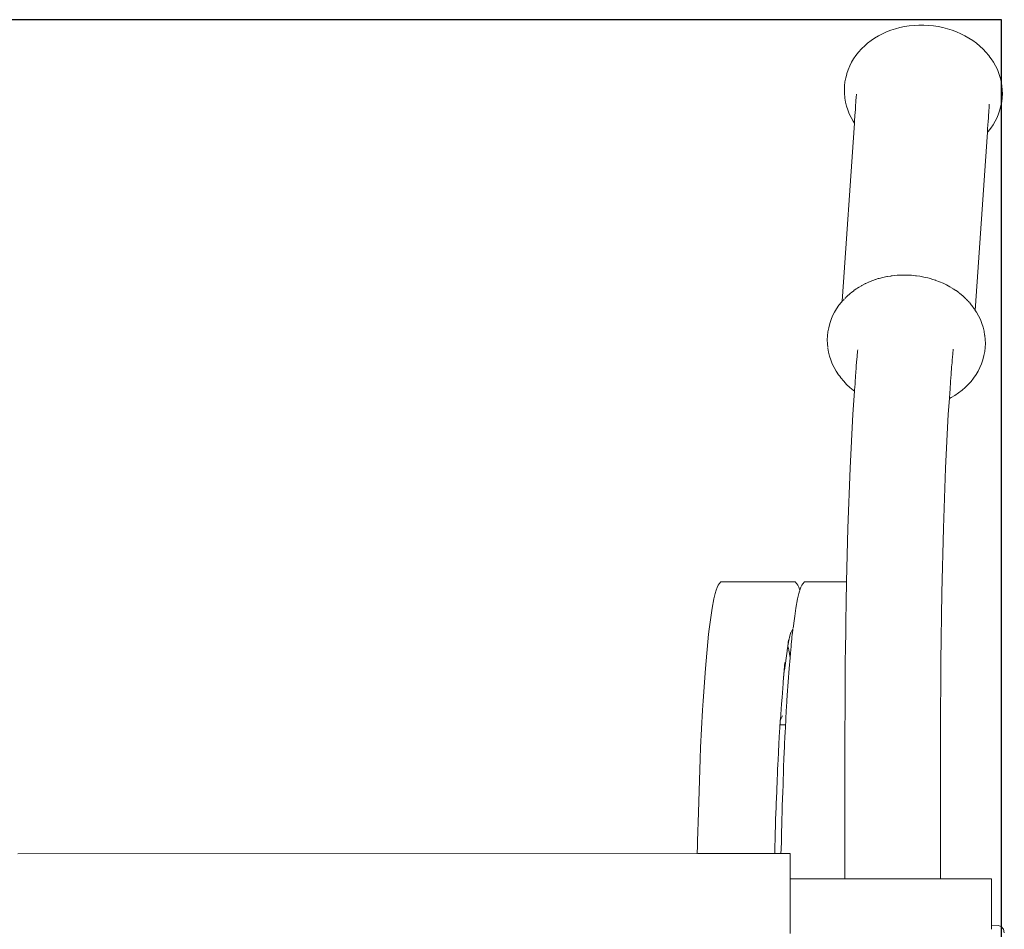
# Model space of a CAD drawing. Units: millimetres. Extents: x 1359 to 3596, y 1183 to 1972.
# Drawn here: x 3409 to 3444, y 1787 to 1820 of the extents above; entities that cross this region are included whole.
import ezdxf

# ---------------------------------------------------------------- set-up
doc = ezdxf.new("R2010")
doc.units = ezdxf.units.MM
doc.layers.get('Defpoints').update_dxf_attribs({"color": 250})
doc.layers.add('ProfileEdges_Nr_Pióra__7', color=7, linetype='Continuous', lineweight=18)

# ---------------------------------------------------------------- blocks, each defined once
blk = doc.blocks.new('*U18')
at = {"layer": 'Defpoints'}
blk.add_lwpolyline([(-74.251, 21.318), (16.633, 21.318), (16.633, 89.325), (-74.251, 89.325)], close=True, dxfattribs=at)

msp = doc.modelspace()

# ---------------------------------------------------------------- block references
at = {"layer": 'ProfileEdges_Nr_Pióra__7'}
msp.add_blockref('*U18', (3427.05, 1730.44), dxfattribs=at)

# ---------------------------------------------------------------- next in the draw order: linework, layer by layer
at = {"layer": 'ProfileEdges_Nr_Pióra__7', "linetype": 'Continuous', "flags": 128}
for points in [[(3439.288, 1819.19), (3439.431, 1819.264)], [(3439.431, 1819.264), (3439.579, 1819.331)], [(3439.579, 1819.331), (3439.733, 1819.391)], [(3439.733, 1819.391), (3439.892, 1819.442)], [(3439.892, 1819.442), (3440.054, 1819.485)], [(3440.22, 1819.52), (3440.054, 1819.485)], [(3440.22, 1819.52), (3440.389, 1819.546)], [(3440.389, 1819.546), (3440.56, 1819.563)], [(3440.732, 1819.572), (3440.56, 1819.563)], [(3440.904, 1819.572), (3440.732, 1819.572)], [(3441.077, 1819.563), (3440.904, 1819.572)], [(3441.249, 1819.546), (3441.077, 1819.563)], [(3441.419, 1819.52), (3441.249, 1819.546)], [(3441.588, 1819.486), (3441.419, 1819.52)], [(3441.754, 1819.443), (3441.588, 1819.486)], [(3441.916, 1819.391), (3441.754, 1819.443)], [(3442.074, 1819.332), (3441.916, 1819.391)], [(3442.228, 1819.265), (3442.074, 1819.332)], [(3442.377, 1819.191), (3442.228, 1819.265)], [(3438.785, 1818.822), (3438.899, 1818.924)], [(3439.021, 1819.019), (3438.899, 1818.924)], [(3439.021, 1819.019), (3439.151, 1819.108)], [(3439.151, 1819.108), (3439.288, 1819.19)], [(3442.377, 1819.191), (3442.52, 1819.109)], [(3442.52, 1819.109), (3442.656, 1819.021)], [(3442.785, 1818.925), (3442.656, 1819.021)], [(3442.785, 1818.925), (3442.907, 1818.824)], [(3438.579, 1818.608), (3438.484, 1818.491)], [(3438.579, 1818.608), (3438.682, 1818.721)], [(3438.707, 1818.743), (3438.682, 1818.721)], [(3438.707, 1818.743), (3438.785, 1818.822)], [(3443.021, 1818.717), (3442.907, 1818.824)], [(3443.021, 1818.717), (3443.127, 1818.604)], [(3443.127, 1818.604), (3443.224, 1818.487)], [(3438.259, 1818.112), (3438.324, 1818.242)], [(3438.399, 1818.369), (3438.324, 1818.242)], [(3438.484, 1818.491), (3438.399, 1818.369)], [(3443.224, 1818.487), (3443.266, 1818.428)], [(3443.266, 1818.428), (3443.311, 1818.371)], [(3443.395, 1818.244), (3443.311, 1818.371)], [(3443.395, 1818.244), (3443.47, 1818.114)], [(3438.157, 1817.825), (3438.118, 1817.687)], [(3438.157, 1817.825), (3438.161, 1817.843)], [(3438.204, 1817.979), (3438.161, 1817.843)], [(3438.259, 1818.112), (3438.204, 1817.979)], [(3443.535, 1817.981), (3443.47, 1818.114)], [(3443.589, 1817.844), (3443.535, 1817.981)], [(3443.633, 1817.706), (3443.589, 1817.844)], [(3438.073, 1817.405), (3438.09, 1817.546)], [(3438.118, 1817.687), (3438.09, 1817.546)], [(3443.633, 1817.706), (3443.666, 1817.566)], [(3443.69, 1817.407), (3443.666, 1817.566)], [(3438.073, 1817.405), (3438.068, 1817.262)], [(3438.068, 1817.262), (3438.073, 1817.119)], [(3443.707, 1817.264), (3443.69, 1817.407)], [(3443.706, 1816.979), (3443.712, 1817.121)], [(3443.712, 1817.121), (3443.707, 1817.264)], [(3438.088, 1816.992), (3438.073, 1817.119)], [(3438.088, 1816.992), (3438.09, 1816.96)], [(3438.09, 1816.96), (3438.112, 1816.818)], [(3438.112, 1816.818), (3438.145, 1816.678)], [(3438.471, 1816.715), (3438.477, 1816.805)], [(3438.477, 1816.805), (3438.482, 1816.877)], [(3438.482, 1816.877), (3438.489, 1816.982)], [(3438.489, 1816.982), (3438.498, 1817.104)], [(3443.689, 1816.837), (3443.662, 1816.697)], [(3443.689, 1816.837), (3443.706, 1816.979)], [(3438.189, 1816.54), (3438.145, 1816.678)], [(3438.189, 1816.54), (3438.243, 1816.403)], [(3438.447, 1816.358), (3438.452, 1816.437)], [(3438.452, 1816.437), (3438.461, 1816.565)], [(3438.461, 1816.565), (3438.462, 1816.578)], [(3438.462, 1816.578), (3438.463, 1816.59)], [(3438.463, 1816.59), (3438.468, 1816.672)], [(3438.468, 1816.672), (3438.471, 1816.715)], [(3443.226, 1816.461), (3443.219, 1816.349)], [(3443.23, 1816.522), (3443.226, 1816.461)], [(3443.237, 1816.621), (3443.23, 1816.522)], [(3443.238, 1816.638), (3443.237, 1816.621)], [(3443.246, 1816.745), (3443.238, 1816.638)], [(3443.577, 1816.405), (3443.621, 1816.542)], [(3443.662, 1816.697), (3443.621, 1816.542)], [(3437.993, 1809.709), (3438.427, 1816.072)], [(3438.308, 1816.27), (3438.243, 1816.403)], [(3438.308, 1816.27), (3438.382, 1816.139)], [(3438.427, 1816.072), (3438.382, 1816.139)], [(3438.428, 1816.078), (3438.43, 1816.115)], [(3438.43, 1816.115), (3438.434, 1816.176)], [(3438.434, 1816.176), (3438.436, 1816.204)], [(3438.436, 1816.204), (3438.441, 1816.28)], [(3438.441, 1816.28), (3438.447, 1816.358)], [(3443.203, 1816.121), (3443.196, 1816.023)], [(3443.214, 1816.275), (3443.203, 1816.121)], [(3443.215, 1816.306), (3443.214, 1816.275)], [(3443.216, 1816.319), (3443.215, 1816.306)], [(3443.219, 1816.349), (3443.216, 1816.319)], [(3443.382, 1816.015), (3443.457, 1816.141)], [(3443.457, 1816.141), (3443.523, 1816.272)], [(3443.523, 1816.272), (3443.577, 1816.405)], [(3442.744, 1809.385), (3443.177, 1815.748)], [(3443.203, 1815.775), (3443.177, 1815.748)], [(3443.179, 1815.771), (3443.178, 1815.754)], [(3443.182, 1815.816), (3443.179, 1815.771)], [(3443.184, 1815.84), (3443.182, 1815.816)], [(3443.185, 1815.852), (3443.184, 1815.84)], [(3443.196, 1816.02), (3443.185, 1815.852)], [(3443.203, 1815.775), (3443.297, 1815.892)], [(3443.297, 1815.892), (3443.382, 1816.015)], [(3439.048, 1810.436), (3439.122, 1810.464)], [(3439.122, 1810.464), (3439.172, 1810.481)], [(3439.176, 1810.482), (3439.281, 1810.516)], [(3439.305, 1810.522), (3439.281, 1810.516)], [(3439.441, 1810.558), (3439.309, 1810.523)], [(3439.444, 1810.559), (3439.582, 1810.588)], [(3439.585, 1810.588), (3439.61, 1810.594)], [(3439.61, 1810.594), (3439.725, 1810.611)], [(3439.728, 1810.612), (3439.779, 1810.62)], [(3439.779, 1810.62), (3439.87, 1810.629)], [(3439.874, 1810.63), (3439.95, 1810.637)], [(3439.95, 1810.637), (3440.018, 1810.641)], [(3440.021, 1810.641), (3440.122, 1810.646)], [(3440.166, 1810.646), (3440.122, 1810.646)], [(3440.295, 1810.646), (3440.17, 1810.646)], [(3440.295, 1810.646), (3440.316, 1810.645)], [(3440.319, 1810.645), (3440.465, 1810.638)], [(3440.614, 1810.623), (3440.468, 1810.638)], [(3440.641, 1810.62), (3440.617, 1810.623)], [(3440.761, 1810.602), (3440.641, 1810.62)], [(3440.811, 1810.594), (3440.765, 1810.601)], [(3440.811, 1810.594), (3440.907, 1810.574)], [(3440.911, 1810.574), (3440.98, 1810.56)], [(3440.98, 1810.56), (3441.051, 1810.541)], [(3441.055, 1810.54), (3441.146, 1810.517)], [(3441.192, 1810.502), (3441.146, 1810.517)], [(3441.309, 1810.465), (3441.195, 1810.501)], [(3441.309, 1810.465), (3441.33, 1810.458)], [(3441.333, 1810.456), (3441.463, 1810.408)], [(3438.325, 1810.026), (3438.402, 1810.087)], [(3438.409, 1810.092), (3438.492, 1810.149)], [(3438.496, 1810.152), (3438.539, 1810.181)], [(3438.589, 1810.211), (3438.539, 1810.181)], [(3438.676, 1810.263), (3438.593, 1810.214)], [(3438.676, 1810.263), (3438.694, 1810.272)], [(3438.698, 1810.274), (3438.805, 1810.33)], [(3438.819, 1810.338), (3438.809, 1810.332)], [(3438.819, 1810.338), (3438.922, 1810.384)], [(3438.925, 1810.386), (3438.968, 1810.405)], [(3438.968, 1810.405), (3439.044, 1810.434)], [(3441.468, 1810.406), (3441.592, 1810.352)], [(3441.596, 1810.35), (3441.622, 1810.339)], [(3441.622, 1810.339), (3441.717, 1810.292)], [(3441.72, 1810.29), (3441.771, 1810.264)], [(3441.835, 1810.227), (3441.771, 1810.264)], [(3441.914, 1810.182), (3441.839, 1810.225)], [(3441.948, 1810.16), (3441.914, 1810.182)], [(3442.051, 1810.094), (3441.952, 1810.158)], [(3442.155, 1810.017), (3442.059, 1810.088)], [(3438.044, 1809.763), (3438.019, 1809.737)], [(3438.062, 1809.783), (3438.047, 1809.767)], [(3438.127, 1809.849), (3438.084, 1809.805)], [(3438.172, 1809.895), (3438.13, 1809.853)], [(3438.172, 1809.895), (3438.186, 1809.908)], [(3438.186, 1809.908), (3438.247, 1809.96)], [(3438.251, 1809.965), (3438.287, 1809.997)], [(3438.287, 1809.997), (3438.321, 1810.023)], [(3442.18, 1809.998), (3442.159, 1810.014)], [(3442.18, 1809.998), (3442.248, 1809.942)], [(3442.252, 1809.939), (3442.302, 1809.897)], [(3442.334, 1809.867), (3442.302, 1809.897)], [(3442.412, 1809.794), (3442.337, 1809.864)], [(3442.417, 1809.789), (3442.482, 1809.72)], [(3437.714, 1809.316), (3437.789, 1809.443)], [(3437.874, 1809.565), (3437.789, 1809.443)], [(3437.874, 1809.565), (3437.969, 1809.682)], [(3437.993, 1809.709), (3437.969, 1809.682)], [(3438.017, 1809.734), (3438.002, 1809.718)], [(3442.485, 1809.716), (3442.523, 1809.677)], [(3442.544, 1809.651), (3442.523, 1809.677)], [(3442.547, 1809.647), (3442.598, 1809.585)], [(3442.601, 1809.582), (3442.62, 1809.559)], [(3442.643, 1809.527), (3442.62, 1809.559)], [(3442.678, 1809.478), (3442.646, 1809.523)], [(3442.704, 1809.444), (3442.683, 1809.472)], [(3442.711, 1809.434), (3442.729, 1809.407)], [(3442.729, 1809.407), (3442.741, 1809.389)], [(3442.744, 1809.385), (3442.789, 1809.318)], [(3437.55, 1808.916), (3437.594, 1809.052)], [(3437.594, 1809.052), (3437.649, 1809.186)], [(3437.649, 1809.186), (3437.714, 1809.316)], [(3442.864, 1809.188), (3442.789, 1809.318)], [(3442.864, 1809.188), (3442.928, 1809.054)], [(3442.983, 1808.918), (3442.928, 1809.054)], [(3437.51, 1808.76), (3437.482, 1808.62)], [(3437.55, 1808.916), (3437.51, 1808.76)], [(3443.026, 1808.779), (3442.983, 1808.918)], [(3443.026, 1808.779), (3443.059, 1808.639)], [(3437.465, 1808.478), (3437.459, 1808.336)], [(3437.459, 1808.336), (3437.464, 1808.193)], [(3437.465, 1808.478), (3437.482, 1808.62)], [(3443.078, 1808.504), (3443.059, 1808.639)], [(3443.082, 1808.481), (3443.081, 1808.498)], [(3443.082, 1808.481), (3443.098, 1808.338)], [(3443.098, 1808.338), (3443.104, 1808.195)], [(3437.481, 1808.054), (3437.464, 1808.193)], [(3437.484, 1808.033), (3437.506, 1807.891)], [(3438.544, 1807.968), (3438.544, 1807.98)], [(3441.94, 1807.836), (3441.953, 1807.997)], [(3443.098, 1808.053), (3443.081, 1807.911)], [(3443.098, 1808.053), (3443.104, 1808.195)], [(3437.506, 1807.891), (3437.538, 1807.751)], [(3437.538, 1807.751), (3437.582, 1807.613)], [(3438.515, 1807.628), (3438.508, 1807.54)], [(3438.524, 1807.735), (3438.515, 1807.628)], [(3438.542, 1807.942), (3438.524, 1807.735)], [(3438.542, 1807.942), (3438.544, 1807.968)], [(3441.915, 1807.538), (3441.923, 1807.627)], [(3441.923, 1807.627), (3441.929, 1807.701)], [(3441.929, 1807.707), (3441.94, 1807.836)], [(3443.053, 1807.771), (3443.011, 1807.615)], [(3443.053, 1807.771), (3443.081, 1807.911)], [(3437.582, 1807.613), (3437.636, 1807.477)], [(3437.636, 1807.477), (3437.701, 1807.343)], [(3437.701, 1807.343), (3437.776, 1807.213)], [(3438.479, 1807.174), (3438.489, 1807.314)], [(3438.489, 1807.314), (3438.492, 1807.348)], [(3438.492, 1807.348), (3438.493, 1807.363)], [(3438.493, 1807.363), (3438.495, 1807.388)], [(3438.508, 1807.54), (3438.495, 1807.388)], [(3441.888, 1807.177), (3441.895, 1807.28)], [(3441.895, 1807.28), (3441.9, 1807.349)], [(3441.9, 1807.349), (3441.901, 1807.368)], [(3441.901, 1807.368), (3441.914, 1807.516)], [(3441.914, 1807.516), (3441.915, 1807.538)], [(3442.847, 1807.215), (3442.912, 1807.345)], [(3442.912, 1807.345), (3442.967, 1807.479)], [(3442.967, 1807.479), (3443.011, 1807.615)], [(3437.776, 1807.213), (3437.86, 1807.087)], [(3437.86, 1807.087), (3437.905, 1807.029)], [(3437.947, 1806.97), (3437.905, 1807.029)], [(3437.947, 1806.97), (3438.044, 1806.853)], [(3438.46, 1806.898), (3438.463, 1806.947)], [(3438.464, 1806.955), (3438.469, 1807.019)], [(3438.469, 1807.019), (3438.472, 1807.068)], [(3438.472, 1807.068), (3438.477, 1807.142)], [(3438.477, 1807.142), (3438.479, 1807.174)], [(3441.865, 1806.854), (3441.873, 1806.976)], [(3441.873, 1806.976), (3441.882, 1807.096)], [(3441.882, 1807.096), (3441.888, 1807.177)], [(3442.687, 1806.966), (3442.592, 1806.849)], [(3442.687, 1806.966), (3442.772, 1807.088)], [(3442.772, 1807.088), (3442.847, 1807.215)], [(3438.15, 1806.741), (3438.044, 1806.853)], [(3438.15, 1806.741), (3438.264, 1806.633)], [(3438.264, 1806.633), (3438.386, 1806.532)], [(3438.436, 1806.562), (3438.441, 1806.633)], [(3438.441, 1806.633), (3438.443, 1806.661)], [(3438.443, 1806.661), (3438.449, 1806.742)], [(3438.456, 1806.835), (3438.449, 1806.742)], [(3438.454, 1806.837), (3438.459, 1806.879)], [(3438.459, 1806.879), (3438.46, 1806.896)], [(3441.844, 1806.564), (3441.845, 1806.576)], [(3441.845, 1806.576), (3441.849, 1806.626)], [(3441.849, 1806.626), (3441.851, 1806.656)], [(3441.851, 1806.656), (3441.852, 1806.672)], [(3441.852, 1806.672), (3441.856, 1806.728)], [(3441.857, 1806.737), (3441.858, 1806.752)], [(3441.858, 1806.752), (3441.863, 1806.822)], [(3441.863, 1806.822), (3441.864, 1806.842)], [(3441.864, 1806.842), (3441.865, 1806.854)], [(3442.272, 1806.533), (3442.386, 1806.635)], [(3442.386, 1806.635), (3442.464, 1806.714)], [(3442.464, 1806.714), (3442.489, 1806.737)], [(3442.492, 1806.742), (3442.592, 1806.849)], [(3438.374, 1805.679), (3438.432, 1806.498)], [(3438.432, 1806.498), (3438.386, 1806.532)], [(3438.432, 1806.498), (3438.433, 1806.515)], [(3438.433, 1806.515), (3438.435, 1806.543)], [(3438.435, 1806.543), (3438.436, 1806.562)], [(3441.782, 1805.679), (3441.821, 1806.235)], [(3441.883, 1806.268), (3441.821, 1806.235)], [(3441.821, 1806.235), (3441.823, 1806.255)], [(3441.823, 1806.255), (3441.824, 1806.279)], [(3441.824, 1806.279), (3441.827, 1806.32)], [(3441.827, 1806.32), (3441.831, 1806.367)], [(3441.831, 1806.367), (3441.836, 1806.436)], [(3441.836, 1806.436), (3441.838, 1806.472)], [(3441.838, 1806.472), (3441.842, 1806.529)], [(3441.842, 1806.529), (3441.844, 1806.564)], [(3442.02, 1806.349), (3441.883, 1806.268)], [(3442.15, 1806.438), (3442.02, 1806.349)], [(3442.272, 1806.533), (3442.15, 1806.438)], [(3438.374, 1805.679), (3438.275, 1803.753)], [(3441.782, 1805.679), (3441.683, 1803.753)], [(3438.275, 1803.753), (3438.196, 1801.611)], [(3441.604, 1801.611), (3441.683, 1803.753)], [(3438.148, 1799.689), (3438.196, 1801.611)], [(3441.546, 1799.294), (3441.604, 1801.611)], [(3433.559, 1799.568), (3433.525, 1799.492)], [(3433.559, 1799.568), (3433.593, 1799.622)], [(3433.657, 1799.688), (3433.593, 1799.622)], [(3433.657, 1799.688), (3436.242, 1799.688)], [(3436.242, 1799.688), (3436.311, 1799.688)], [(3436.375, 1799.623), (3436.311, 1799.688)], [(3436.409, 1799.569), (3436.375, 1799.623)], [(3436.443, 1799.493), (3436.409, 1799.569)], [(3436.515, 1799.493), (3436.549, 1799.569)], [(3436.583, 1799.623), (3436.549, 1799.569)], [(3436.647, 1799.688), (3436.583, 1799.623)], [(3438.148, 1799.689), (3436.647, 1799.688)], [(3438.146, 1799.601), (3438.143, 1799.494)], [(3438.146, 1799.601), (3438.147, 1799.647)], [(3438.147, 1799.647), (3438.148, 1799.678)], [(3438.148, 1799.678), (3438.148, 1799.689)], [(3433.408, 1799.084), (3433.458, 1799.276)], [(3433.458, 1799.276), (3433.491, 1799.395)], [(3433.491, 1799.395), (3433.525, 1799.492)], [(3436.397, 1799.084), (3436.447, 1799.277)], [(3436.443, 1799.493), (3436.475, 1799.397)], [(3436.468, 1799.35), (3436.447, 1799.277)], [(3436.468, 1799.353), (3436.476, 1799.376)], [(3436.476, 1799.376), (3436.479, 1799.388)], [(3436.481, 1799.395), (3436.515, 1799.493)], [(3438.137, 1799.169), (3438.138, 1799.277)], [(3438.141, 1799.358), (3438.138, 1799.294)], [(3438.138, 1799.277), (3438.138, 1799.294)], [(3438.142, 1799.428), (3438.141, 1799.358)], [(3438.143, 1799.494), (3438.142, 1799.428)], [(3441.511, 1796.844), (3441.546, 1799.294)], [(3433.343, 1798.743), (3433.408, 1799.084)], [(3436.332, 1798.744), (3436.397, 1799.084)], [(3438.132, 1798.826), (3438.133, 1798.939)], [(3438.133, 1798.939), (3438.137, 1799.169)], [(3433.242, 1798.004), (3433.343, 1798.743)], [(3436.332, 1798.744), (3436.295, 1798.464)], [(3438.126, 1798.478), (3438.131, 1798.763)], [(3438.131, 1798.763), (3438.132, 1798.826)], [(3436.236, 1798.029), (3436.283, 1798.378)], [(3436.283, 1798.378), (3436.295, 1798.464)], [(3438.12, 1798.041), (3438.125, 1798.401)], [(3438.125, 1798.401), (3438.126, 1798.478)], [(3433.219, 1797.821), (3433.105, 1796.597)], [(3433.219, 1797.821), (3433.242, 1798.004)], [(3436.115, 1797.706), (3436.148, 1797.856)], [(3436.148, 1797.856), (3436.151, 1797.868)], [(3436.151, 1797.868), (3436.212, 1797.984)], [(3436.197, 1797.699), (3436.208, 1797.821)], [(3436.208, 1797.821), (3436.214, 1797.861)], [(3436.212, 1797.984), (3436.224, 1798.008)], [(3436.214, 1797.861), (3436.231, 1797.987)], [(3436.231, 1797.987), (3436.232, 1798.004)], [(3438.111, 1797.406), (3438.117, 1797.819)], [(3438.117, 1797.819), (3438.118, 1797.898)], [(3438.118, 1797.898), (3438.12, 1798.041)], [(3436.047, 1797.394), (3436.076, 1797.615)], [(3436.047, 1797.394), (3436.061, 1797.461)], [(3436.061, 1797.461), (3436.102, 1797.648)], [(3436.102, 1797.648), (3436.115, 1797.706)], [(3436.174, 1797.449), (3436.167, 1797.374)], [(3436.193, 1797.657), (3436.174, 1797.449)], [(3436.197, 1797.699), (3436.193, 1797.657)], [(3435.926, 1796.538), (3436.02, 1797.212)], [(3436.02, 1797.212), (3436.025, 1797.248)], [(3436.025, 1797.248), (3436.044, 1797.381)], [(3436.044, 1797.381), (3436.047, 1797.394)], [(3436.056, 1797.359), (3436.047, 1797.394)], [(3436.083, 1797.255), (3436.056, 1797.359)], [(3436.085, 1797.245), (3436.083, 1797.255)], [(3436.085, 1797.245), (3436.105, 1797.128)], [(3436.105, 1797.128), (3436.13, 1796.978)], [(3436.145, 1797.141), (3436.13, 1796.978)], [(3436.156, 1797.255), (3436.145, 1797.141)], [(3436.167, 1797.374), (3436.156, 1797.255)], [(3438.103, 1796.844), (3438.11, 1797.318)], [(3438.11, 1797.318), (3438.111, 1797.406)], [(3435.939, 1796.803), (3435.886, 1796.118)], [(3436.13, 1796.978), (3436.095, 1796.597)], [(3438.102, 1796.666), (3438.103, 1796.826)], [(3438.103, 1796.826), (3438.103, 1796.844)], [(3441.499, 1794.302), (3441.511, 1796.844)], [(3433.023, 1795.437), (3433.105, 1796.597)], [(3435.886, 1796.118), (3435.923, 1796.51)], [(3435.923, 1796.51), (3435.926, 1796.538)], [(3436.027, 1795.637), (3436.095, 1796.597)], [(3438.1, 1796.259), (3438.101, 1796.388)], [(3438.101, 1796.388), (3438.102, 1796.666)], [(3435.881, 1796.053), (3435.843, 1795.553)], [(3435.886, 1796.118), (3435.881, 1796.053)], [(3438.098, 1795.945), (3438.1, 1796.259)], [(3438.096, 1795.324), (3438.098, 1795.945)], [(3433.005, 1795.101), (3433.023, 1795.437)], [(3435.826, 1795.329), (3435.782, 1794.758)], [(3435.843, 1795.553), (3435.826, 1795.329)], [(3436.013, 1795.438), (3436, 1795.203)], [(3436.013, 1795.438), (3436.027, 1795.637)], [(3438.095, 1795.161), (3438.096, 1795.324)], [(3432.935, 1793.772), (3433.005, 1795.101)], [(3435.995, 1795.101), (3435.978, 1794.776)], [(3436, 1795.203), (3435.995, 1795.101)], [(3438.091, 1794.407), (3438.094, 1795.074)], [(3438.094, 1795.074), (3438.095, 1795.161)], [(3435.772, 1794.624), (3435.771, 1794.613)], [(3435.778, 1794.709), (3435.772, 1794.624)], [(3435.781, 1794.745), (3435.778, 1794.709)], [(3435.782, 1794.758), (3435.781, 1794.745)], [(3435.782, 1794.758), (3435.859, 1794.905)], [(3435.973, 1794.678), (3435.968, 1794.586)], [(3435.975, 1794.717), (3435.973, 1794.678)], [(3435.978, 1794.776), (3435.975, 1794.717)], [(3435.745, 1794.174), (3435.752, 1794.302)], [(3435.752, 1794.302), (3435.755, 1794.355)], [(3435.755, 1794.355), (3435.76, 1794.457)], [(3435.76, 1794.457), (3435.762, 1794.492)], [(3435.762, 1794.492), (3435.764, 1794.525)], [(3435.766, 1794.548), (3435.764, 1794.525)], [(3435.767, 1794.567), (3435.766, 1794.548)], [(3435.769, 1794.585), (3435.767, 1794.567)], [(3435.771, 1794.613), (3435.769, 1794.586)], [(3435.859, 1794.585), (3435.769, 1794.585)], [(3435.935, 1794.586), (3435.859, 1794.585)], [(3435.968, 1794.586), (3435.935, 1794.586)], [(3435.953, 1794.313), (3435.945, 1794.158)], [(3435.955, 1794.342), (3435.953, 1794.313)], [(3435.961, 1794.466), (3435.955, 1794.342)], [(3435.962, 1794.485), (3435.961, 1794.466)], [(3435.966, 1794.553), (3435.962, 1794.485)], [(3435.967, 1794.564), (3435.966, 1794.553)], [(3435.968, 1794.586), (3435.967, 1794.564)], [(3438.091, 1794.407), (3438.091, 1794.317)], [(3438.091, 1794.317), (3438.091, 1794.302)], [(3438.091, 1793.578), (3438.091, 1794.302)], [(3441.499, 1789.079), (3441.499, 1794.302)], [(3435.729, 1793.866), (3435.733, 1793.933)], [(3435.733, 1793.933), (3435.742, 1794.115)], [(3435.742, 1794.115), (3435.745, 1794.174)], [(3435.931, 1793.888), (3435.933, 1793.913)], [(3435.933, 1793.913), (3435.944, 1794.133)], [(3435.944, 1794.133), (3435.945, 1794.158)], [(3432.935, 1793.772), (3432.92, 1793.37)], [(3435.691, 1793.145), (3435.713, 1793.567)], [(3435.713, 1793.567), (3435.717, 1793.64)], [(3435.717, 1793.64), (3435.729, 1793.866)], [(3435.91, 1793.371), (3435.919, 1793.593)], [(3435.919, 1793.616), (3435.925, 1793.772)], [(3435.919, 1793.593), (3435.919, 1793.616)], [(3435.925, 1793.772), (3435.931, 1793.888)], [(3438.091, 1793.42), (3438.091, 1793.578)], [(3432.92, 1793.37), (3432.854, 1791.448)], [(3435.91, 1793.371), (3435.9, 1793.083)], [(3438.091, 1793.012), (3438.091, 1793.42)], [(3435.663, 1792.469), (3435.683, 1792.982)], [(3435.683, 1792.982), (3435.684, 1793.014)], [(3435.684, 1793.014), (3435.691, 1793.145)], [(3435.899, 1793.051), (3435.878, 1792.431)], [(3435.9, 1793.083), (3435.899, 1793.051)], [(3438.091, 1792.908), (3438.091, 1793.012)], [(3438.091, 1792.474), (3438.091, 1792.908)], [(3435.636, 1791.778), (3435.652, 1792.192)], [(3435.652, 1792.192), (3435.66, 1792.383)], [(3435.66, 1792.383), (3435.663, 1792.469)], [(3435.869, 1792.192), (3435.852, 1791.694)], [(3435.877, 1792.423), (3435.869, 1792.192)], [(3438.091, 1791.632), (3438.091, 1792.474)], [(3435.614, 1791.198), (3435.631, 1791.646)], [(3435.631, 1791.646), (3435.636, 1791.778)], [(3435.838, 1791.212), (3435.844, 1791.448)], [(3435.852, 1791.691), (3435.844, 1791.448)], [(3438.091, 1791.485), (3438.091, 1791.632)], [(3438.091, 1791.026), (3438.091, 1791.485)], [(3432.854, 1791.448), (3432.828, 1790.429)], [(3435.605, 1790.96), (3435.614, 1791.198)], [(3435.834, 1791.07), (3435.838, 1791.212)], [(3435.6, 1790.715), (3435.605, 1790.96)], [(3435.834, 1791.07), (3435.824, 1790.701)], [(3438.091, 1790.94), (3438.091, 1791.026)], [(3438.091, 1790.46), (3438.091, 1790.94)], [(3432.828, 1790.368), (3432.828, 1790.429)], [(3435.589, 1790.109), (3435.599, 1790.625)], [(3435.599, 1790.625), (3435.6, 1790.715)], [(3435.818, 1790.418), (3435.81, 1790.148)], [(3435.824, 1790.701), (3435.818, 1790.43)], [(3438.091, 1789.542), (3438.091, 1790.46)], [(3432.825, 1790.263), (3432.816, 1789.982)], [(3432.825, 1790.263), (3432.828, 1790.368)], [(3435.587, 1789.982), (3435.589, 1790.109)], [(3435.81, 1790.148), (3435.805, 1789.982)], [(3408.546, 1789.979), (3432.816, 1789.982)], [(3432.835, 1789.982), (3432.86, 1789.982)], [(3432.86, 1789.982), (3434.032, 1789.982)], [(3434.032, 1789.982), (3435.446, 1789.982)], [(3435.446, 1789.982), (3435.473, 1789.982)], [(3435.477, 1789.982), (3435.506, 1789.982)], [(3435.519, 1789.982), (3435.587, 1789.982)], [(3435.587, 1789.982), (3435.767, 1789.982)], [(3435.776, 1789.982), (3435.805, 1789.982)], [(3435.81, 1789.982), (3435.821, 1789.982)], [(3435.825, 1789.982), (3435.85, 1789.982)], [(3435.85, 1789.982), (3436.133, 1789.982)], [(3436.133, 1789.455), (3436.133, 1789.982)], [(3436.133, 1789.405), (3436.133, 1789.455)], [(3436.133, 1789.34), (3436.133, 1789.405)], [(3436.133, 1789.078), (3436.133, 1789.34)], [(3438.091, 1789.405), (3438.091, 1789.542)], [(3438.091, 1789.079), (3438.091, 1789.405)], [(3437.318, 1789.079), (3436.133, 1789.078)], [(3436.133, 1788.745), (3436.133, 1789.078)], [(3438.091, 1789.079), (3437.318, 1789.079)], [(3438.115, 1789.079), (3438.091, 1789.079)], [(3438.228, 1789.079), (3438.125, 1789.079)], [(3438.272, 1789.079), (3438.228, 1789.079)], [(3438.443, 1789.079), (3438.272, 1789.079)], [(3438.517, 1789.079), (3438.443, 1789.079)], [(3438.747, 1789.079), (3438.517, 1789.079)], [(3438.846, 1789.079), (3438.747, 1789.079)], [(3439.123, 1789.079), (3438.846, 1789.079)], [(3439.242, 1789.079), (3439.123, 1789.079)], [(3439.557, 1789.079), (3439.242, 1789.079)], [(3439.691, 1789.079), (3439.557, 1789.079)], [(3440.011, 1789.079), (3439.691, 1789.079)], [(3440.147, 1789.079), (3440.011, 1789.079)], [(3440.44, 1789.079), (3440.147, 1789.079)], [(3440.565, 1789.079), (3440.44, 1789.079)], [(3440.818, 1789.079), (3440.565, 1789.079)], [(3440.926, 1789.079), (3440.818, 1789.079)], [(3441.128, 1789.079), (3440.926, 1789.079)], [(3441.214, 1789.079), (3441.128, 1789.079)], [(3441.352, 1789.079), (3441.214, 1789.079)], [(3441.411, 1789.079), (3441.352, 1789.079)], [(3441.473, 1789.079), (3441.411, 1789.079)], [(3441.499, 1789.079), (3441.473, 1789.079)], [(3443.328, 1789.079), (3441.499, 1789.079)], [(3443.328, 1788.661), (3443.328, 1789.079)], [(3436.133, 1788.661), (3436.133, 1788.745)], [(3436.133, 1788.465), (3436.133, 1788.661)], [(3443.328, 1787.876), (3443.328, 1788.661)], [(3436.133, 1788.033), (3436.133, 1788.465)], [(3436.133, 1787.875), (3436.133, 1788.033)], [(3436.133, 1787.131), (3436.133, 1787.875)], [(3443.329, 1787.41), (3443.328, 1787.876)], [(3443.329, 1787.41), (3443.565, 1787.411)], [(3443.329, 1787.376), (3443.329, 1787.4)], [(3443.329, 1787.359), (3443.329, 1787.376)], [(3443.329, 1787.285), (3443.329, 1787.359)], [(3443.565, 1787.411), (3443.673, 1787.376)], [(3443.752, 1787.28), (3443.673, 1787.376)], [(3443.781, 1787.15), (3443.752, 1787.28)]]:
    msp.add_lwpolyline(points, dxfattribs=at)

doc.saveas('drawing.dxf')
